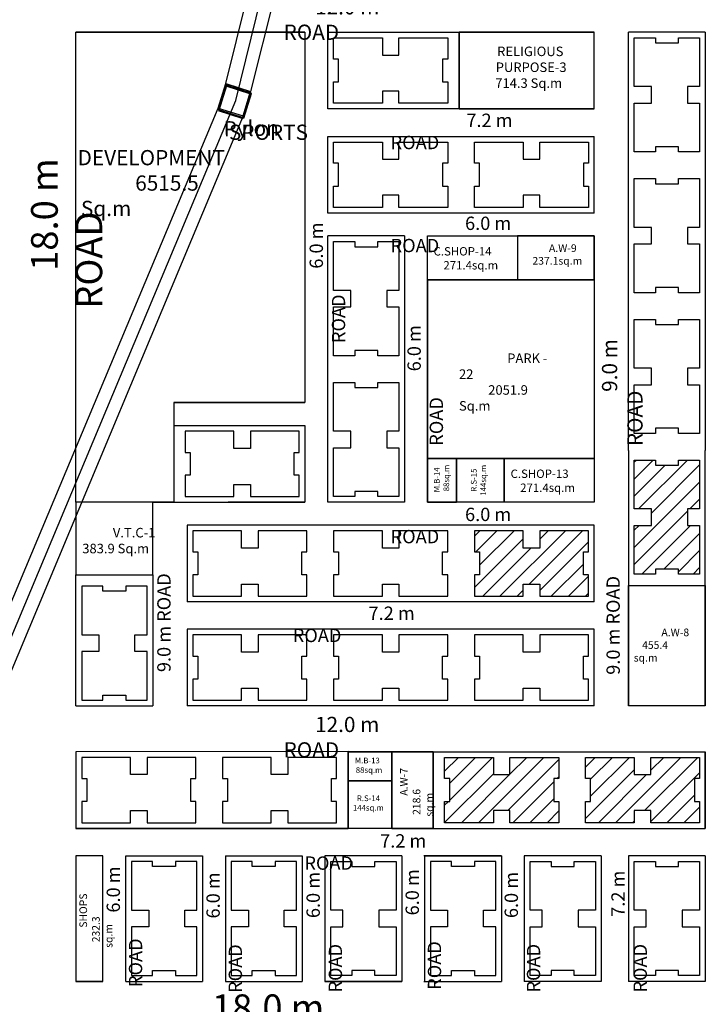
# Model space of a CAD drawing. Units: metres. Extents: x -24406 to 150007, y -7469 to 9668.
# Drawn here: x -13610 to -13430, y -3899 to -3640 of the extents above; entities that cross this region are included whole.
import ezdxf

# ---------------------------------------------------------------- set-up
doc = ezdxf.new("R2010")
doc.units = ezdxf.units.M
for name, color, linetype in [('Area', 1, 'Continuous'), ('Cluster', 92, 'Continuous'), ('DETAIL', 190, 'Continuous'), ('DETAIL17MAR', 6, 'Continuous'), ('ELECTRICAL', 1, 'Continuous'), ('RE', 5, 'Continuous'), ('TXT', 230, 'Continuous'), ('Wall', 220, 'Continuous')]:
    doc.layers.add(name, color=color, linetype=linetype)
doc.layers.add('heb', color=40, linetype='Continuous', lineweight=50)
doc.styles.add('1', font='timesi.ttf', dxfattribs={"height": 5})
doc.styles.add('sub', font='timesbd.ttf', dxfattribs={"height": 1.7})
doc.linetypes.add('POWER', pattern='A,10,-0.2,[131,ltypeshp.shx,S=0.4,R=0,X=-0.2,Y=0],-0.2,[131,ltypeshp.shx,S=0.4,R=180,X=1.2,Y=0],-1.2,-0.2,[131,ltypeshp.shx,S=0.4,R=0,X=-0.2,Y=0],-0.2,[131,ltypeshp.shx,S=0.4,R=180,X=1.2,Y=0],-1.2,-0.2,[131,ltypeshp.shx,S=0.4,R=0,X=-0.2,Y=0],-0.2,[131,ltypeshp.shx,S=0.4,R=180,X=1.2,Y=0],-1.2', length=14.8)
pattern_1 = [(45, (-377.4533, -5129.3845), (-2.245064, 2.245064), [])]

msp = doc.modelspace()

# ---------------------------------------------------------------- hatches: boundary and pattern name
at = {"layer": 'Wall'}
h = msp.add_hatch(dxfattribs=at)
h.set_pattern_fill('ANSI31', color=5, style=0)
h.set_pattern_definition(pattern_1)
h.paths.add_polyline_path([(-13435.039, -3768.535), (-13431.869, -3768.535), (-13431.869, -3755.735), (-13437.439, -3755.735), (-13437.439, -3757.075), (-13443.449, -3757.075), (-13443.449, -3755.735), (-13449.019, -3755.735), (-13449.019, -3768.535), (-13444.484, -3768.535), (-13444.484, -3772.885), (-13449.019, -3772.885), (-13449.019, -3785.685), (-13443.449, -3785.685), (-13443.449, -3784.345), (-13437.439, -3784.345), (-13437.439, -3785.685), (-13431.869, -3785.685), (-13431.869, -3772.885), (-13435.039, -3772.885)])
h = msp.add_hatch(dxfattribs=at)
h.set_pattern_fill('ANSI31', color=5, style=0)
h.set_pattern_definition(pattern_1)
h.paths.add_polyline_path([(-13462.359, -3779.855), (-13461.019, -3779.855), (-13461.019, -3774.285), (-13473.819, -3774.285), (-13473.819, -3778.82), (-13478.169, -3778.82), (-13478.169, -3774.285), (-13490.969, -3774.285), (-13490.969, -3779.855), (-13489.629, -3779.855), (-13489.629, -3785.865), (-13490.969, -3785.865), (-13490.969, -3791.435), (-13478.169, -3791.435), (-13478.169, -3788.265), (-13473.819, -3788.265), (-13473.819, -3791.435), (-13461.019, -3791.435), (-13461.019, -3785.865), (-13462.359, -3785.865)])
h = msp.add_hatch(dxfattribs=at)
h.set_pattern_fill('ANSI31', color=5, style=0)
h.set_pattern_definition(pattern_1)
h.paths.add_polyline_path([(-13470.159, -3839.355), (-13468.819, -3839.355), (-13468.819, -3833.785), (-13481.619, -3833.785), (-13481.619, -3838.32), (-13485.969, -3838.32), (-13485.969, -3833.785), (-13498.769, -3833.785), (-13498.769, -3839.355), (-13497.429, -3839.355), (-13497.429, -3845.365), (-13498.769, -3845.365), (-13498.769, -3850.935), (-13485.969, -3850.935), (-13485.969, -3847.765), (-13481.619, -3847.765), (-13481.619, -3850.935), (-13468.819, -3850.935), (-13468.819, -3845.365), (-13470.159, -3845.365)])
h.paths.add_polyline_path([(-13433.209, -3839.355), (-13431.869, -3839.355), (-13431.869, -3833.785), (-13444.669, -3833.785), (-13444.669, -3838.32), (-13449.019, -3838.32), (-13449.019, -3833.785), (-13461.819, -3833.785), (-13461.819, -3839.355), (-13460.479, -3839.355), (-13460.479, -3845.365), (-13461.819, -3845.365), (-13461.819, -3850.935), (-13449.019, -3850.935), (-13449.019, -3847.765), (-13444.669, -3847.765), (-13444.669, -3850.935), (-13431.869, -3850.935), (-13431.869, -3845.365), (-13433.209, -3845.365)])

# ---------------------------------------------------------------- linework, layer by layer
at = {"layer": 'Area'}
for points in [[(-13524.119, -3832.285), (-13512.619, -3832.285), (-13512.619, -3839.935), (-13524.119, -3839.935)], [(-13512.619, -3832.285), (-13501.768, -3832.285), (-13501.768, -3852.434), (-13512.619, -3852.434)], [(-13524.119, -3839.935), (-13512.619, -3839.935), (-13512.619, -3852.435), (-13524.119, -3852.435)]]:
    msp.add_lwpolyline(points, close=True, dxfattribs=at)
at = {"layer": 'Cluster'}
for p, q in [((-13535.419, -3643.385), (-13595.519, -3643.385)), ((-13595.519, -3766.785), (-13595.519, -3643.385)), ((-13535.419, -3643.385), (-13535.419, -3740.635)), ((-13529.419, -3663.535), (-13529.419, -3643.385)), ((-13529.419, -3643.385), (-13459.519, -3643.385)), ((-13494.969, -3663.535), (-13494.969, -3643.385)), ((-13459.519, -3663.535), (-13459.519, -3643.385)), ((-13430.369, -3643.385), (-13450.519, -3643.385)), ((-13450.519, -3753.235), (-13450.519, -3643.385)), ((-13430.369, -3643.385), (-13430.369, -3753.235)), ((-13459.519, -3663.535), (-13529.419, -3663.535)), ((-13529.419, -3690.885), (-13529.419, -3670.735)), ((-13529.419, -3670.735), (-13459.519, -3670.735)), ((-13459.519, -3690.885), (-13459.519, -3670.735)), ((-13459.519, -3690.885), (-13529.419, -3690.885)), ((-13535.419, -3696.885), (-13535.419, -3740.635)), ((-13509.269, -3696.885), (-13529.419, -3696.885)), ((-13529.419, -3766.785), (-13529.419, -3696.885)), ((-13509.269, -3696.885), (-13509.269, -3766.785)), ((-13503.269, -3708.385), (-13503.269, -3696.885)), ((-13503.269, -3696.885), (-13459.519, -3696.885)), ((-13459.519, -3696.885), (-13459.519, -3708.385)), ((-13503.269, -3708.385), (-13503.269, -3755.285)), ((-13459.519, -3708.385), (-13503.269, -3708.385)), ((-13459.519, -3708.385), (-13459.519, -3755.285)), ((-13569.869, -3740.635), (-13535.419, -3740.635)), ((-13569.869, -3740.635), (-13569.869, -3766.785)), ((-13569.869, -3746.635), (-13535.419, -3746.635)), ((-13535.419, -3746.635), (-13535.419, -3766.785)), ((-13535.419, -3746.635), (-13535.419, -3766.785)), ((-13450.519, -3753.235), (-13450.519, -3820.285)), ((-13430.369, -3820.285), (-13430.369, -3753.235)), ((-13495.619, -3755.285), (-13503.269, -3755.285)), ((-13503.269, -3755.285), (-13503.269, -3766.785)), ((-13495.619, -3755.285), (-13483.119, -3755.285)), ((-13495.619, -3766.785), (-13495.619, -3755.285)), ((-13483.119, -3755.285), (-13483.119, -3766.785)), ((-13483.119, -3755.285), (-13459.519, -3755.285)), ((-13459.519, -3755.285), (-13459.519, -3766.785)), ((-13575.369, -3766.785), (-13595.519, -3766.785)), ((-13595.519, -3766.785), (-13595.519, -3785.835)), ((-13575.369, -3766.785), (-13535.419, -3766.785)), ((-13575.369, -3785.835), (-13575.369, -3766.785)), ((-13535.419, -3766.785), (-13555.569, -3766.785)), ((-13509.269, -3766.785), (-13529.419, -3766.785)), ((-13503.269, -3766.785), (-13495.619, -3766.785)), ((-13483.119, -3766.785), (-13495.619, -3766.785)), ((-13459.519, -3766.785), (-13483.119, -3766.785)), ((-13459.519, -3772.785), (-13566.369, -3772.785)), ((-13566.369, -3772.785), (-13566.369, -3792.935)), ((-13459.519, -3792.935), (-13459.519, -3772.785)), ((-13595.519, -3820.285), (-13595.519, -3785.835)), ((-13595.519, -3785.835), (-13575.369, -3785.835)), ((-13575.369, -3785.835), (-13575.369, -3820.285)), ((-13450.519, -3788.685), (-13430.369, -3788.685)), ((-13459.519, -3792.935), (-13566.369, -3792.935)), ((-13459.519, -3800.135), (-13566.369, -3800.135)), ((-13566.369, -3800.135), (-13566.369, -3820.285)), ((-13459.519, -3820.285), (-13459.519, -3800.135)), ((-13595.519, -3820.285), (-13575.369, -3820.285)), ((-13459.519, -3820.285), (-13566.369, -3820.285)), ((-13430.369, -3820.285), (-13450.519, -3820.285)), ((-13524.118, -3832.277), (-13595.519, -3832.285)), ((-13595.519, -3832.285), (-13595.519, -3852.435)), ((-13524.119, -3832.285), (-13524.119, -3852.434)), ((-13524.119, -3832.285), (-13524.119, -3852.435)), ((-13524.119, -3832.285), (-13524.119, -3852.435)), ((-13524.119, -3832.285), (-13524.119, -3852.435)), ((-13524.118, -3832.285), (-13524.119, -3852.435)), ((-13524.119, -3832.285), (-13524.119, -3852.435)), ((-13524.118, -3832.285), (-13524.119, -3839.935)), ((-13524.118, -3832.285), (-13524.119, -3852.435)), ((-13512.619, -3832.285), (-13524.118, -3832.285)), ((-13501.768, -3832.285), (-13512.619, -3832.285)), ((-13512.619, -3832.285), (-13512.619, -3852.435)), ((-13501.769, -3852.435), (-13501.768, -3832.285)), ((-13501.769, -3832.285), (-13501.769, -3852.435)), ((-13501.769, -3832.285), (-13501.769, -3852.435)), ((-13501.768, -3832.285), (-13501.768, -3852.434)), ((-13501.768, -3832.285), (-13501.768, -3852.435)), ((-13501.768, -3832.285), (-13501.768, -3852.435)), ((-13501.768, -3832.285), (-13501.768, -3852.435)), ((-13501.768, -3832.285), (-13501.768, -3852.435)), ((-13501.768, -3832.285), (-13430.369, -3832.285)), ((-13430.369, -3852.435), (-13430.369, -3832.285)), ((-13430.369, -3852.435), (-13430.369, -3832.285)), ((-13430.369, -3832.285), (-13430.369, -3852.435)), ((-13524.119, -3852.435), (-13524.119, -3839.935)), ((-13524.119, -3839.935), (-13512.619, -3839.935)), ((-13575.059, -3852.435), (-13595.519, -3852.435)), ((-13595.519, -3852.435), (-13524.119, -3852.435)), ((-13524.119, -3852.436), (-13577.459, -3852.435)), ((-13512.619, -3852.435), (-13524.119, -3852.435)), ((-13512.619, -3852.435), (-13501.769, -3852.435)), ((-13501.769, -3852.435), (-13430.369, -3852.435)), ((-13595.519, -3859.635), (-13595.519, -3892.585)), ((-13588.469, -3859.635), (-13595.519, -3859.635)), ((-13588.469, -3892.585), (-13588.469, -3859.635)), ((-13582.469, -3859.635), (-13562.319, -3859.635)), ((-13582.469, -3892.585), (-13582.469, -3859.635)), ((-13562.319, -3859.635), (-13562.319, -3892.585)), ((-13556.319, -3859.635), (-13556.319, -3892.585)), ((-13556.319, -3859.635), (-13536.169, -3859.635)), ((-13536.169, -3859.635), (-13536.169, -3892.585)), ((-13530.169, -3859.635), (-13530.169, -3892.585)), ((-13510.019, -3859.635), (-13530.169, -3859.635)), ((-13530.169, -3859.635), (-13530.169, -3892.585)), ((-13510.019, -3859.635), (-13530.169, -3859.635)), ((-13530.169, -3859.635), (-13530.169, -3892.585)), ((-13510.019, -3859.635), (-13510.019, -3892.585)), ((-13510.019, -3859.635), (-13510.019, -3892.585)), ((-13483.869, -3859.635), (-13504.259, -3859.635)), ((-13504.019, -3859.635), (-13504.019, -3892.585)), ((-13504.019, -3859.635), (-13483.869, -3859.635)), ((-13483.869, -3859.635), (-13483.869, -3892.585)), ((-13483.869, -3859.635), (-13483.869, -3892.585)), ((-13483.869, -3859.635), (-13483.869, -3892.585)), ((-13457.719, -3859.635), (-13477.869, -3859.635)), ((-13477.869, -3859.635), (-13477.869, -3892.585)), ((-13457.719, -3859.635), (-13457.719, -3892.585)), ((-13430.369, -3859.635), (-13450.519, -3859.635)), ((-13450.519, -3859.635), (-13450.519, -3892.585)), ((-13430.369, -3859.635), (-13430.369, -3892.585)), ((-13588.469, -3892.585), (-13595.519, -3892.585)), ((-13582.469, -3892.585), (-13562.319, -3892.585)), ((-13556.319, -3892.585), (-13536.169, -3892.585)), ((-13530.169, -3892.585), (-13510.019, -3892.585)), ((-13510.019, -3892.585), (-13530.169, -3892.585)), ((-13504.259, -3892.585), (-13483.869, -3892.585)), ((-13504.019, -3892.585), (-13483.869, -3892.585)), ((-13457.719, -3892.585), (-13477.869, -3892.585)), ((-13430.369, -3892.585), (-13450.519, -3892.585))]:
    msp.add_line(p, q, dxfattribs=at)
msp.add_lwpolyline([(-13569.869, -3766.785), (-13595.519, -3766.785), (-13595.519, -3643.385), (-13535.419, -3643.385), (-13535.419, -3740.635), (-13569.869, -3740.635), (-13569.869, -3766.785)], dxfattribs=at)
for points in [[(-13494.969, -3663.535), (-13459.519, -3663.535), (-13459.519, -3643.385), (-13494.969, -3643.385)], [(-13503.269, -3696.885), (-13479.669, -3696.885), (-13479.669, -3708.385), (-13503.269, -3708.385)], [(-13479.669, -3708.385), (-13459.519, -3708.385), (-13459.519, -3696.885), (-13479.669, -3696.885)], [(-13503.269, -3708.385), (-13459.519, -3708.385), (-13459.519, -3755.285), (-13503.269, -3755.285)], [(-13503.269, -3755.285), (-13495.619, -3755.285), (-13495.619, -3766.785), (-13503.269, -3766.785)], [(-13495.619, -3755.285), (-13483.119, -3755.285), (-13483.119, -3766.785), (-13495.619, -3766.785)], [(-13483.119, -3755.285), (-13459.519, -3755.285), (-13459.519, -3766.785), (-13483.119, -3766.785)], [(-13595.519, -3785.835), (-13575.369, -3785.835), (-13575.369, -3766.785), (-13595.519, -3766.785)], [(-13450.519, -3788.685), (-13430.368, -3788.685), (-13430.368, -3820.285), (-13450.519, -3820.285)], [(-13595.519, -3892.585), (-13588.469, -3892.585), (-13588.469, -3859.635), (-13595.519, -3859.635)]]:
    msp.add_lwpolyline(points, close=True, dxfattribs=at)
at = {"layer": 'DETAIL'}
for p, q in [((-13558.194, -3663.369, 0.669), (-13556.174, -3656.893, 0.691)), ((-13556.174, -3656.893, 0.691), (-13549.692, -3659.005, 0.73)), ((-13551.647, -3665.378, 0.669), (-13549.692, -3659.005, 0.73)), ((-13558.194, -3663.369, 0.669), (-13551.647, -3665.378, 0.669))]:
    msp.add_line(p, q, dxfattribs=at)
at = {"layer": 'DETAIL17MAR'}
for p, q in [((-13556.174, -3656.893, 0.691), (-13522.579, -3520.397, 0.254)), ((-13515.208, -3520.73, 0.254), (-13549.692, -3659.005, 0.73)), ((-13675.369, -3943.072, 1.093), (-13558.194, -3663.369, 0.669)), ((-13551.647, -3665.378, 0.669), (-13669.095, -3946.488))]:
    msp.add_line(p, q, dxfattribs=at)
at = {"layer": 'ELECTRICAL', "linetype": 'POWER', "ltscale": 5}
for p, q in [((-13553.594, -3661.364), (-13518.223, -3516.751)), ((-13673.249, -3947.397), (-13553.594, -3661.364))]:
    msp.add_line(p, q, dxfattribs=at)
at = {"layer": 'heb'}
msp.add_lwpolyline([(-13558.128, -3663.868), (-13556.128, -3657.376), (-13549.608, -3659.47), (-13551.647, -3665.923), (-13558.128, -3663.868)], dxfattribs=at)
msp.add_lwpolyline([(-13558.128, -3663.868), (-13556.128, -3657.376), (-13549.608, -3659.47), (-13551.647, -3665.923), (-13558.128, -3663.868)], dxfattribs=at)
at = {"layer": 'RE'}
for points in [[(-13527.919, -3662.035), (-13527.919, -3656.465), (-13526.579, -3656.465), (-13526.579, -3650.455), (-13527.919, -3650.455), (-13527.919, -3644.885), (-13515.119, -3644.885), (-13515.119, -3649.42), (-13515.119, -3649.42), (-13510.769, -3649.42), (-13510.769, -3649.42), (-13510.769, -3644.885), (-13497.969, -3644.885), (-13497.969, -3650.455), (-13499.309, -3650.455), (-13499.309, -3656.465), (-13497.969, -3656.465), (-13497.969, -3662.035), (-13510.769, -3662.035), (-13510.769, -3658.865), (-13515.119, -3658.865), (-13515.119, -3662.035), (-13527.919, -3662.035)], [(-13431.869, -3674.835), (-13437.439, -3674.835), (-13437.439, -3673.495), (-13443.449, -3673.495), (-13443.449, -3674.835), (-13449.019, -3674.835), (-13449.019, -3662.035), (-13444.484, -3662.035), (-13444.484, -3662.035), (-13444.484, -3657.685), (-13444.484, -3657.685), (-13449.019, -3657.685), (-13449.019, -3644.885), (-13443.449, -3644.885), (-13443.449, -3646.225), (-13437.439, -3646.225), (-13437.439, -3644.885), (-13431.869, -3644.885), (-13431.869, -3657.685), (-13435.039, -3657.685), (-13435.039, -3662.035), (-13431.869, -3662.035), (-13431.869, -3674.835)], [(-13527.919, -3689.385), (-13527.919, -3683.815), (-13526.579, -3683.815), (-13526.579, -3677.805), (-13527.919, -3677.805), (-13527.919, -3672.235), (-13515.119, -3672.235), (-13515.119, -3676.77), (-13515.119, -3676.77), (-13510.769, -3676.77), (-13510.769, -3676.77), (-13510.769, -3672.235), (-13497.969, -3672.235), (-13497.969, -3677.805), (-13499.309, -3677.805), (-13499.309, -3683.815), (-13497.969, -3683.815), (-13497.969, -3689.385), (-13510.769, -3689.385), (-13510.769, -3686.215), (-13515.119, -3686.215), (-13515.119, -3689.385), (-13527.919, -3689.385)], [(-13490.969, -3689.385), (-13490.969, -3683.815), (-13489.629, -3683.815), (-13489.629, -3677.805), (-13490.969, -3677.805), (-13490.969, -3672.235), (-13478.169, -3672.235), (-13478.169, -3676.77), (-13478.169, -3676.77), (-13473.819, -3676.77), (-13473.819, -3676.77), (-13473.819, -3672.235), (-13461.019, -3672.235), (-13461.019, -3677.805), (-13462.359, -3677.805), (-13462.359, -3683.815), (-13461.019, -3683.815), (-13461.019, -3689.385), (-13473.819, -3689.385), (-13473.819, -3686.215), (-13478.169, -3686.215), (-13478.169, -3689.385), (-13490.969, -3689.385)], [(-13431.869, -3711.785), (-13437.439, -3711.785), (-13437.439, -3710.445), (-13443.449, -3710.445), (-13443.449, -3711.785), (-13449.019, -3711.785), (-13449.019, -3698.985), (-13444.484, -3698.985), (-13444.484, -3698.985), (-13444.484, -3694.635), (-13444.484, -3694.635), (-13449.019, -3694.635), (-13449.019, -3681.835), (-13443.449, -3681.835), (-13443.449, -3683.175), (-13437.439, -3683.175), (-13437.439, -3681.835), (-13431.869, -3681.835), (-13431.869, -3694.635), (-13435.039, -3694.635), (-13435.039, -3698.985), (-13431.869, -3698.985), (-13431.869, -3711.785)], [(-13510.769, -3728.335), (-13516.339, -3728.335), (-13516.339, -3726.995), (-13522.349, -3726.995), (-13522.349, -3728.335), (-13527.919, -3728.335), (-13527.919, -3715.535), (-13523.384, -3715.535), (-13523.384, -3715.535), (-13523.384, -3711.185), (-13523.384, -3711.185), (-13527.919, -3711.185), (-13527.919, -3698.385), (-13522.349, -3698.385), (-13522.349, -3699.725), (-13516.339, -3699.725), (-13516.339, -3698.385), (-13510.769, -3698.385), (-13510.769, -3711.185), (-13513.939, -3711.185), (-13513.939, -3715.535), (-13510.769, -3715.535), (-13510.769, -3728.335)], [(-13431.869, -3748.735), (-13437.439, -3748.735), (-13437.439, -3747.395), (-13443.449, -3747.395), (-13443.449, -3748.735), (-13449.019, -3748.735), (-13449.019, -3735.935), (-13444.484, -3735.935), (-13444.484, -3735.935), (-13444.484, -3731.585), (-13444.484, -3731.585), (-13449.019, -3731.585), (-13449.019, -3718.785), (-13443.449, -3718.785), (-13443.449, -3720.125), (-13437.439, -3720.125), (-13437.439, -3718.785), (-13431.869, -3718.785), (-13431.869, -3731.585), (-13435.039, -3731.585), (-13435.039, -3735.935), (-13431.869, -3735.935), (-13431.869, -3748.735)], [(-13510.769, -3765.285), (-13516.339, -3765.285), (-13516.339, -3763.945), (-13522.349, -3763.945), (-13522.349, -3765.285), (-13527.919, -3765.285), (-13527.919, -3752.485), (-13523.384, -3752.485), (-13523.384, -3752.485), (-13523.384, -3748.135), (-13523.384, -3748.135), (-13527.919, -3748.135), (-13527.919, -3735.335), (-13522.349, -3735.335), (-13522.349, -3736.675), (-13516.339, -3736.675), (-13516.339, -3735.335), (-13510.769, -3735.335), (-13510.769, -3748.135), (-13513.939, -3748.135), (-13513.939, -3752.485), (-13510.769, -3752.485), (-13510.769, -3765.285)], [(-13536.919, -3765.285), (-13536.919, -3759.715), (-13538.259, -3759.715), (-13538.259, -3753.705), (-13536.919, -3753.705), (-13536.919, -3748.135), (-13549.719, -3748.135), (-13549.719, -3752.67), (-13549.719, -3752.67), (-13554.069, -3752.67), (-13554.069, -3752.67), (-13554.069, -3748.135), (-13566.869, -3748.135), (-13566.869, -3753.705), (-13565.529, -3753.705), (-13565.529, -3759.715), (-13566.869, -3759.715), (-13566.869, -3765.285), (-13554.069, -3765.285), (-13554.069, -3762.115), (-13549.719, -3762.115), (-13549.719, -3765.285), (-13536.919, -3765.285)], [(-13431.869, -3785.685), (-13437.439, -3785.685), (-13437.439, -3784.345), (-13443.449, -3784.345), (-13443.449, -3785.685), (-13449.019, -3785.685), (-13449.019, -3772.885), (-13444.484, -3772.885), (-13444.484, -3772.885), (-13444.484, -3768.535), (-13444.484, -3768.535), (-13449.019, -3768.535), (-13449.019, -3755.735), (-13443.449, -3755.735), (-13443.449, -3757.075), (-13437.439, -3757.075), (-13437.439, -3755.735), (-13431.869, -3755.735), (-13431.869, -3768.535), (-13435.039, -3768.535), (-13435.039, -3772.885), (-13431.869, -3772.885), (-13431.869, -3785.685)], [(-13534.919, -3791.435), (-13534.919, -3785.865), (-13536.259, -3785.865), (-13536.259, -3779.855), (-13534.919, -3779.855), (-13534.919, -3774.285), (-13547.719, -3774.285), (-13547.719, -3778.82), (-13547.719, -3778.82), (-13552.069, -3778.82), (-13552.069, -3778.82), (-13552.069, -3774.285), (-13564.869, -3774.285), (-13564.869, -3779.855), (-13563.529, -3779.855), (-13563.529, -3785.865), (-13564.869, -3785.865), (-13564.869, -3791.435), (-13552.069, -3791.435), (-13552.069, -3788.265), (-13547.719, -3788.265), (-13547.719, -3791.435), (-13534.919, -3791.435)], [(-13497.969, -3791.435), (-13497.969, -3785.865), (-13499.309, -3785.865), (-13499.309, -3779.855), (-13497.969, -3779.855), (-13497.969, -3774.285), (-13510.769, -3774.285), (-13510.769, -3778.82), (-13510.769, -3778.82), (-13515.119, -3778.82), (-13515.119, -3778.82), (-13515.119, -3774.285), (-13527.919, -3774.285), (-13527.919, -3779.855), (-13526.579, -3779.855), (-13526.579, -3785.865), (-13527.919, -3785.865), (-13527.919, -3791.435), (-13515.119, -3791.435), (-13515.119, -3788.265), (-13510.769, -3788.265), (-13510.769, -3791.435), (-13497.969, -3791.435)], [(-13461.019, -3791.435), (-13461.019, -3785.865), (-13462.359, -3785.865), (-13462.359, -3779.855), (-13461.019, -3779.855), (-13461.019, -3774.285), (-13473.819, -3774.285), (-13473.819, -3778.82), (-13473.819, -3778.82), (-13478.169, -3778.82), (-13478.169, -3778.82), (-13478.169, -3774.285), (-13490.969, -3774.285), (-13490.969, -3779.855), (-13489.629, -3779.855), (-13489.629, -3785.865), (-13490.969, -3785.865), (-13490.969, -3791.435), (-13478.169, -3791.435), (-13478.169, -3788.265), (-13473.819, -3788.265), (-13473.819, -3791.435), (-13461.019, -3791.435)], [(-13576.869, -3788.835), (-13582.439, -3788.835), (-13582.439, -3790.175), (-13588.449, -3790.175), (-13588.449, -3788.835), (-13594.019, -3788.835), (-13594.019, -3801.635), (-13589.484, -3801.635), (-13589.484, -3801.635), (-13589.484, -3805.985), (-13589.484, -3805.985), (-13594.019, -3805.985), (-13594.019, -3818.785), (-13588.449, -3818.785), (-13588.449, -3817.445), (-13582.439, -3817.445), (-13582.439, -3818.785), (-13576.869, -3818.785), (-13576.869, -3805.985), (-13580.039, -3805.985), (-13580.039, -3801.635), (-13576.869, -3801.635), (-13576.869, -3788.835)], [(-13534.919, -3818.785), (-13534.919, -3813.215), (-13536.259, -3813.215), (-13536.259, -3807.205), (-13534.919, -3807.205), (-13534.919, -3801.635), (-13547.719, -3801.635), (-13547.719, -3806.17), (-13547.719, -3806.17), (-13552.069, -3806.17), (-13552.069, -3806.17), (-13552.069, -3801.635), (-13564.869, -3801.635), (-13564.869, -3807.205), (-13563.529, -3807.205), (-13563.529, -3813.215), (-13564.869, -3813.215), (-13564.869, -3818.785), (-13552.069, -3818.785), (-13552.069, -3815.615), (-13547.719, -3815.615), (-13547.719, -3818.785), (-13534.919, -3818.785)], [(-13497.969, -3818.785), (-13497.969, -3813.215), (-13499.309, -3813.215), (-13499.309, -3807.205), (-13497.969, -3807.205), (-13497.969, -3801.635), (-13510.769, -3801.635), (-13510.769, -3806.17), (-13510.769, -3806.17), (-13515.119, -3806.17), (-13515.119, -3806.17), (-13515.119, -3801.635), (-13527.919, -3801.635), (-13527.919, -3807.205), (-13526.579, -3807.205), (-13526.579, -3813.215), (-13527.919, -3813.215), (-13527.919, -3818.785), (-13515.119, -3818.785), (-13515.119, -3815.615), (-13510.769, -3815.615), (-13510.769, -3818.785), (-13497.969, -3818.785)], [(-13461.019, -3818.785), (-13461.019, -3813.215), (-13462.359, -3813.215), (-13462.359, -3807.205), (-13461.019, -3807.205), (-13461.019, -3801.635), (-13473.819, -3801.635), (-13473.819, -3806.17), (-13473.819, -3806.17), (-13478.169, -3806.17), (-13478.169, -3806.17), (-13478.169, -3801.635), (-13490.969, -3801.635), (-13490.969, -3807.205), (-13489.629, -3807.205), (-13489.629, -3813.215), (-13490.969, -3813.215), (-13490.969, -3818.785), (-13478.169, -3818.785), (-13478.169, -3815.615), (-13473.819, -3815.615), (-13473.819, -3818.785), (-13461.019, -3818.785)], [(-13564.069, -3850.935), (-13564.069, -3845.365), (-13565.409, -3845.365), (-13565.409, -3839.355), (-13564.069, -3839.355), (-13564.069, -3833.785), (-13576.869, -3833.785), (-13576.869, -3838.32), (-13576.869, -3838.32), (-13581.219, -3838.32), (-13581.219, -3838.32), (-13581.219, -3833.785), (-13594.019, -3833.785), (-13594.019, -3839.355), (-13592.679, -3839.355), (-13592.679, -3845.365), (-13594.019, -3845.365), (-13594.019, -3850.935), (-13581.219, -3850.935), (-13581.219, -3847.765), (-13576.869, -3847.765), (-13576.869, -3850.935), (-13564.069, -3850.935)], [(-13527.119, -3850.935), (-13527.119, -3845.365), (-13528.459, -3845.365), (-13528.459, -3839.355), (-13527.119, -3839.355), (-13527.119, -3833.785), (-13539.919, -3833.785), (-13539.919, -3838.32), (-13539.919, -3838.32), (-13544.269, -3838.32), (-13544.269, -3838.32), (-13544.269, -3833.785), (-13557.069, -3833.785), (-13557.069, -3839.355), (-13555.729, -3839.355), (-13555.729, -3845.365), (-13557.069, -3845.365), (-13557.069, -3850.935), (-13544.269, -3850.935), (-13544.269, -3847.765), (-13539.919, -3847.765), (-13539.919, -3850.935), (-13527.119, -3850.935)], [(-13498.769, -3850.935), (-13498.769, -3845.365), (-13497.429, -3845.365), (-13497.429, -3839.355), (-13498.769, -3839.355), (-13498.769, -3833.785), (-13485.969, -3833.785), (-13485.969, -3838.32), (-13485.969, -3838.32), (-13481.619, -3838.32), (-13481.619, -3838.32), (-13481.619, -3833.785), (-13468.819, -3833.785), (-13468.819, -3839.355), (-13470.159, -3839.355), (-13470.159, -3845.365), (-13468.819, -3845.365), (-13468.819, -3850.935), (-13481.619, -3850.935), (-13481.619, -3847.765), (-13485.969, -3847.765), (-13485.969, -3850.935), (-13498.769, -3850.935)], [(-13461.819, -3850.935), (-13461.819, -3845.365), (-13460.479, -3845.365), (-13460.479, -3839.355), (-13461.819, -3839.355), (-13461.819, -3833.785), (-13449.019, -3833.785), (-13449.019, -3838.32), (-13449.019, -3838.32), (-13444.669, -3838.32), (-13444.669, -3838.32), (-13444.669, -3833.785), (-13431.869, -3833.785), (-13431.869, -3839.355), (-13433.209, -3839.355), (-13433.209, -3845.365), (-13431.869, -3845.365), (-13431.869, -3850.935), (-13444.669, -3850.935), (-13444.669, -3847.765), (-13449.019, -3847.765), (-13449.019, -3850.935), (-13461.819, -3850.935)], [(-13563.819, -3861.135), (-13569.389, -3861.135), (-13569.389, -3862.475), (-13575.399, -3862.475), (-13575.399, -3861.135), (-13580.969, -3861.135), (-13580.969, -3873.935), (-13576.434, -3873.935), (-13576.434, -3873.935), (-13576.434, -3878.285), (-13576.434, -3878.285), (-13580.969, -3878.285), (-13580.969, -3891.085), (-13575.399, -3891.085), (-13575.399, -3889.745), (-13569.389, -3889.745), (-13569.389, -3891.085), (-13563.819, -3891.085), (-13563.819, -3878.285), (-13566.989, -3878.285), (-13566.989, -3873.935), (-13563.819, -3873.935), (-13563.819, -3861.135)], [(-13537.669, -3861.135), (-13543.239, -3861.135), (-13543.239, -3862.475), (-13549.249, -3862.475), (-13549.249, -3861.135), (-13554.819, -3861.135), (-13554.819, -3873.935), (-13550.284, -3873.935), (-13550.284, -3873.935), (-13550.284, -3878.285), (-13550.284, -3878.285), (-13554.819, -3878.285), (-13554.819, -3891.085), (-13549.249, -3891.085), (-13549.249, -3889.745), (-13543.239, -3889.745), (-13543.239, -3891.085), (-13537.669, -3891.085), (-13537.669, -3878.285), (-13540.839, -3878.285), (-13540.839, -3873.935), (-13537.669, -3873.935), (-13537.669, -3861.135)], [(-13528.669, -3861.135), (-13523.099, -3861.135), (-13523.099, -3862.475), (-13517.089, -3862.475), (-13517.089, -3861.135), (-13511.519, -3861.135), (-13511.519, -3873.935), (-13516.054, -3873.935), (-13516.054, -3873.935), (-13516.054, -3878.285), (-13516.054, -3878.285), (-13511.519, -3878.285), (-13511.519, -3891.085), (-13517.089, -3891.085), (-13517.089, -3889.745), (-13523.099, -3889.745), (-13523.099, -3891.085), (-13528.669, -3891.085), (-13528.669, -3878.285), (-13525.499, -3878.285), (-13525.499, -3873.935), (-13528.669, -3873.935), (-13528.669, -3861.135)], [(-13485.369, -3861.135), (-13490.939, -3861.135), (-13490.939, -3862.475), (-13496.949, -3862.475), (-13496.949, -3861.135), (-13502.519, -3861.135), (-13502.519, -3873.935), (-13497.984, -3873.935), (-13497.984, -3873.935), (-13497.984, -3878.285), (-13497.984, -3878.285), (-13502.519, -3878.285), (-13502.519, -3891.085), (-13496.949, -3891.085), (-13496.949, -3889.745), (-13490.939, -3889.745), (-13490.939, -3891.085), (-13485.369, -3891.085), (-13485.369, -3878.285), (-13488.539, -3878.285), (-13488.539, -3873.935), (-13485.369, -3873.935), (-13485.369, -3861.135)], [(-13476.369, -3861.135), (-13470.799, -3861.135), (-13470.799, -3862.475), (-13464.789, -3862.475), (-13464.789, -3861.135), (-13459.219, -3861.135), (-13459.219, -3873.935), (-13463.754, -3873.935), (-13463.754, -3873.935), (-13463.754, -3878.285), (-13463.754, -3878.285), (-13459.219, -3878.285), (-13459.219, -3891.085), (-13464.789, -3891.085), (-13464.789, -3889.745), (-13470.799, -3889.745), (-13470.799, -3891.085), (-13476.369, -3891.085), (-13476.369, -3878.285), (-13473.199, -3878.285), (-13473.199, -3873.935), (-13476.369, -3873.935), (-13476.369, -3861.135)], [(-13449.019, -3861.135), (-13443.449, -3861.135), (-13443.449, -3862.475), (-13437.439, -3862.475), (-13437.439, -3861.135), (-13431.869, -3861.135), (-13431.869, -3873.935), (-13436.404, -3873.935), (-13436.404, -3873.935), (-13436.404, -3878.285), (-13436.404, -3878.285), (-13431.869, -3878.285), (-13431.869, -3891.085), (-13437.439, -3891.085), (-13437.439, -3889.745), (-13443.449, -3889.745), (-13443.449, -3891.085), (-13449.019, -3891.085), (-13449.019, -3878.285), (-13445.849, -3878.285), (-13445.849, -3873.935), (-13449.019, -3873.935), (-13449.019, -3861.135)]]:
    msp.add_lwpolyline(points, dxfattribs=at)

# ---------------------------------------------------------------- texts
at = {"layer": 'DETAIL', "color": 4, "style": '1'}
msp.add_text('Pylon', height=4, rotation=0.98265, dxfattribs=at).set_placement((-13556.731, -3670.774, 11.504))
at = {"layer": 'TXT', "attachment_point": 1, "style": 'sub'}
for s, insert, char_height, width in [('\\pi2.0656;{\\fLucida Bright|b0|i0|c0|p18;12.0 m ROAD}', (-13541.039, -3634.734), 4, 39.31992), ('\\pi0.34981;{\\fLucida Bright|b0|i0|c0|p18;RELIGIOUS \\P\\pi0.20054;PURPOSE-3\\P\\pi0.15134;714.3 Sq.m}', (-13485.862, -3647.177), 2.5, 18.30969), ('\\pi5.6798;{\\fLucida Bright|b0|i0|c0|p18;7.2 m ROAD}', (-13512.948, -3664.772), 3.5, 39.31992), ('\\pi9.7073;{\\fLucida Bright|b0|i0|c0|p18;SPORTS \\P\\pi-0.22064;DEVELOPMENT \\P\\pi3.5592;6515.5 Sq.m}', (-13594.204, -3667.664), 4, 39.47867), ('\\pi5.5817;{\\fLucida Bright|b0|i0|c0|p18;6.0 m ROAD}', (-13512.948, -3691.816), 3.5, 39.31992), ('\\pi2.3288;A.W-9\\P\\pi0.15904;237.1sq.m', (-13476.051, -3699.085), 2, 12.83109), ('\\pi-1.418;C.SHOP-14\\P\\pi-0.24646;271.4sq.m', (-13498.555, -3699.819), 2.2, 13.27139), ('\\pi5.0599;{\\fLucida Bright|b0|i0|c0|p18;PARK - 22\\P\\pi3.0669;2051.9 Sq.m}', (-13495, -3727.741), 2.5, 26.29733), ('\\pi-1.3902;C.SHOP-13\\P\\pi-0.24646;271.4sq.m', (-13478.405, -3758.22), 2.2, 13.27139), ('\\pi5.5817;{\\fLucida Bright|b0|i0|c0|p18;6.0 m ROAD}', (-13512.948, -3768.242), 3.5, 39.31992), ('\\pi3.2699;{\\fLucida Bright|b0|i0|c0|p18;V.T.C-1\\P\\pi0.060287;383.9 Sq.m}', (-13594.011, -3773.535), 2.5, 18.16427), ('\\pi5.6798;{\\fLucida Bright|b0|i0|c0|p18;7.2 m ROAD}', (-13538.62, -3794.184), 3.5, 39.31992), ('\\pi3.631;A.W-8\\P\\pi1.0927;455.4 sq.m', (-13449.142, -3799.964), 2, 15.43684), ('\\pi2.0656;{\\fLucida Bright|b0|i0|c0|p18;12.0 m ROAD}', (-13541.039, -3823.142), 4, 39.31992), ('\\pi-0.16808;M.B-13\\P\\pi-0.0027941;88sq.m', (-13522.085, -3833.854), 1.5, 6.58076), ('\\pi0.18037;R.S-14\\P\\pi-0.52357;144sq.m', (-13522.065, -3843.768), 1.5, 6.58076), ('\\pi5.6798;{\\fLucida Bright|b0|i0|c0|p18;7.2 m ROAD}', (-13535.57, -3853.955), 3.5, 39.31992), ('\\pi1.4193;{\\fLucida Bright|b0|i0|c0|p18;18.0 m ROAD}', (-13569.796, -3896.005), 7, 64.41904)]:
    msp.add_mtext(s, dxfattribs=dict(at, insert=insert, char_height=char_height, width=width))
at = {"layer": 'TXT', "attachment_point": 1, "rotation": 90, "style": 'sub'}
for s, insert, char_height, width in [('\\pi1.4193;{\\fLucida Bright|b0|i0|c0|p18;18.0 m ROAD}', (-13607.295, -3715.993), 7, 64.41904), ('\\pi5.5817;{\\fLucida Bright|b0|i0|c0|p18;6.0 m ROAD}', (-13534.203, -3725.014), 3.5, 39.31992), ('\\pi5.5817;{\\fLucida Bright|b0|i0|c0|p18;6.0 m ROAD}', (-13508.531, -3751.966), 3.5, 39.31992), ('\\pi3.5626;{\\fLucida Bright|b0|i0|c0|p18;9.0 m ROAD}', (-13457.483, -3752.072), 4, 39.31992), ('\\pi-0.18704;M.B-14\\P\\pi-0.0027941;88sq.m', (-13501.579, -3763.918), 1.5, 6.58076), ('\\pi0.17712;R.S-15\\P\\pi-0.52357;144sq.m', (-13491.88, -3764.29), 1.5, 6.58076), ('\\pi0.20212;{\\fLucida Bright|b0|i0|c0|p18;9.0 m ROAD}', (-13574.183, -3812.1), 3.5, 28.57469), ('{\\fLucida Bright|b0|i0|c0|p18;9.0 m ROAD}', (-13456.296, -3812.1), 3.5, 39.31992), ('\\pi2.7558;A.W-7\\P\\pi0.23343;218.6 sq.m', (-13510.469, -3849.352), 2, 13.71976), ('\\pi5.5817;{\\fLucida Bright|b0|i0|c0|p18;6.0 m ROAD}', (-13587.468, -3894.072), 3.5, 39.31992), ('\\pi5.5817;{\\fLucida Bright|b0|i0|c0|p18;6.0 m ROAD}', (-13561.282, -3895.613), 3.5, 39.31992), ('\\pi5.5817;{\\fLucida Bright|b0|i0|c0|p18;6.0 m ROAD}', (-13535.025, -3895.513), 3.5, 39.31992), ('\\pi5.5817;{\\fLucida Bright|b0|i0|c0|p18;6.0 m ROAD}', (-13509.018, -3894.805), 3.5, 39.31992), ('\\pi5.5817;{\\fLucida Bright|b0|i0|c0|p18;6.0 m ROAD}', (-13483.033, -3895.513), 3.5, 39.31992), ('\\pi5.6798;{\\fLucida Bright|b0|i0|c0|p18;7.2 m ROAD}', (-13455.023, -3895.513), 3.5, 39.31992), ('\\pi2.6407;SHOPS\\P\\pi0.73034;232.3 sq.m', (-13594.609, -3883.79), 2, 14.71356)]:
    msp.add_mtext(s, dxfattribs=dict(at, insert=insert, char_height=char_height, width=width))

doc.saveas('drawing.dxf')
